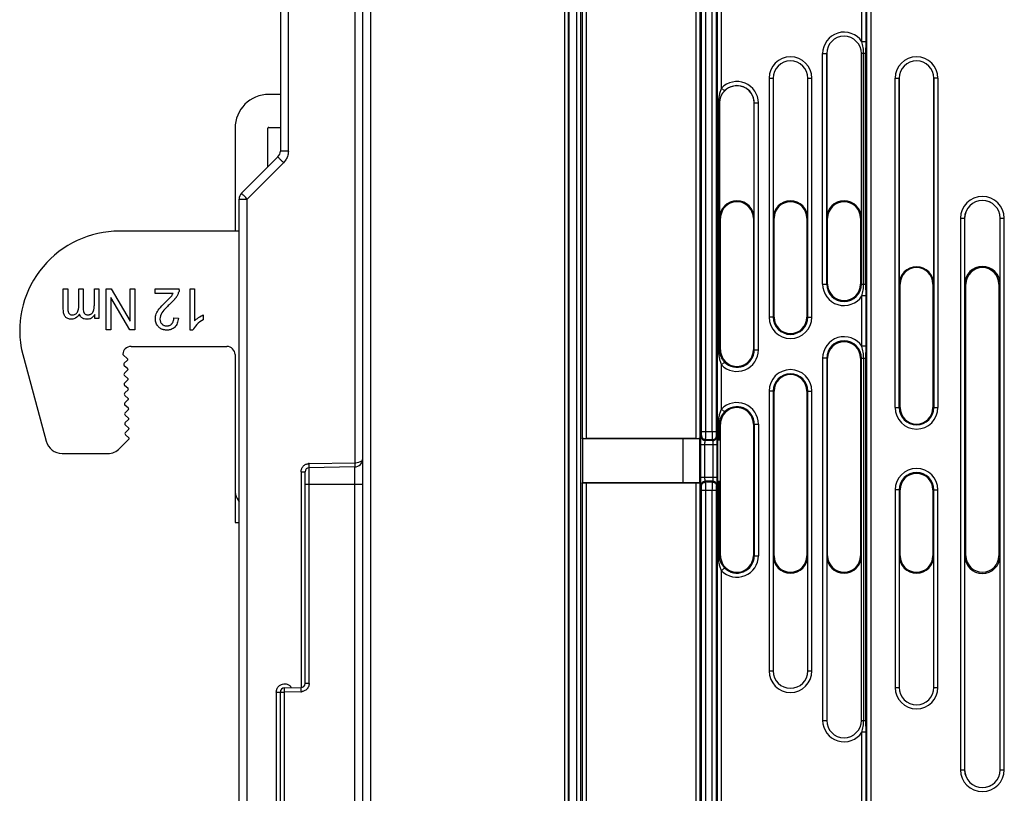
# Model space of a CAD drawing. Units: millimetres. Extents: x 0 to 420, y 0 to 297.
# Drawn here: x 231 to 255, y 135 to 154 of the extents above; entities that cross this region are included whole.
import ezdxf

# ---------------------------------------------------------------- set-up
doc = ezdxf.new("R2010")
doc.units = ezdxf.units.MM
doc.header["$LTSCALE"] = 23.1
doc.layers.add('INTF_1', color=7, linetype='CONTINUOUS')

msp = doc.modelspace()

# ---------------------------------------------------------------- linework, layer by layer
at = {"layer": 'INTF_1', "color": 7, "linetype": 'CONTINUOUS'}
for p, q in [((239.4312, 127.0984), (239.4312, 238.1054)), ((244.4312, 107.0297), (244.4312, 238.2874)), ((244.4365, 237.8889), (244.4365, 107.2227)), ((237.4312, 160.4443), (237.4312, 151.0431)), ((250.6963, 153.4112), (250.6963, 149.4112)), ((251.5382, 149.4112), (251.5382, 153.4112)), ((249.3963, 152.8112), (249.3963, 149.4112)), ((250.2382, 149.4112), (250.2382, 152.8112)), ((252.4563, 152.8112), (252.4563, 147.8112)), ((253.2982, 147.8112), (253.2982, 152.8112)), ((237.4312, 152.4193), (237.1512, 152.4193)), ((248.0963, 152.2112), (248.0963, 149.4112)), ((248.9382, 149.4112), (248.9382, 152.2112)), ((236.3312, 151.5993), (236.3312, 149.0973)), ((237.1312, 150.6603), (237.1312, 151.5993)), ((237.1512, 151.6193), (237.4312, 151.6193)), ((236.4898, 150.0188), (237.3726, 150.9017)), ((236.4312, 107.191), (236.4312, 149.8774)), ((248.1173, 146.2112), (248.1173, 149.4112)), ((248.9173, 149.4112), (248.9173, 146.2112)), ((249.4173, 147.0112), (249.4173, 149.4112)), ((250.2173, 149.4112), (250.2173, 147.0112)), ((250.7173, 147.8112), (250.7173, 149.4112)), ((251.5173, 149.4112), (251.5173, 147.8112)), ((254.0458, 149.4112), (254.0458, 147.8112)), ((254.9087, 147.8112), (254.9087, 149.4112)), ((236.4312, 149.0973), (233.5228, 149.0973)), ((252.4773, 144.8112), (252.4773, 147.8112)), ((253.2773, 147.8112), (253.2773, 144.8112)), ((254.0773, 141.2112), (254.0773, 147.8112)), ((254.8773, 147.8112), (254.8773, 141.2112)), ((232.1614, 147.2001), (232.1614, 147.6973)), ((232.1614, 147.6973), (232.2687, 147.6973)), ((232.2687, 147.6973), (232.2687, 147.241)), ((232.5376, 147.2764), (232.5376, 147.6973)), ((232.5376, 147.6973), (232.6454, 147.6973)), ((232.6454, 147.6973), (232.6454, 147.2267)), ((232.9155, 147.3214), (232.9155, 147.6973)), ((232.9155, 147.6973), (233.0232, 147.6973)), ((233.0232, 147.6973), (233.0232, 146.9729)), ((233.2047, 146.6973), (233.2047, 147.6973)), ((233.2047, 147.6973), (233.3238, 147.6973)), ((233.3238, 147.6973), (233.785, 146.9115)), ((233.785, 146.9115), (233.785, 147.6973)), ((233.785, 147.6973), (233.8964, 147.6973)), ((233.8964, 147.6973), (233.8964, 146.6973)), ((234.3953, 147.5792), (234.3953, 147.6973)), ((234.3953, 147.6973), (234.9756, 147.6973)), ((234.8259, 147.5792), (234.3953, 147.5792)), ((235.238, 146.6932), (235.238, 147.6973)), ((235.238, 147.6973), (235.3458, 147.6973)), ((235.3458, 147.6973), (235.3458, 146.915)), ((233.7773, 146.6973), (233.3161, 147.4824)), ((233.3161, 147.4824), (233.3161, 146.6973)), ((234.6558, 147.3869), (234.6608, 147.3917)), ((232.9268, 146.9729), (232.9268, 147.0746)), ((235.5614, 147.063), (235.5614, 146.9443)), ((233.0232, 146.9729), (232.9268, 146.9729)), ((234.8444, 146.9954), (234.9553, 146.9825)), ((235.4036, 146.8273), (235.4033, 146.827)), ((233.3161, 146.6973), (233.2047, 146.6973)), ((233.8964, 146.6973), (233.7773, 146.6973)), ((235.3074, 146.6932), (235.238, 146.6932)), ((231.1468, 146.224), (231.7444, 143.9938)), ((233.7221, 145.9937), (233.6124, 146.0904)), ((233.8054, 146.2973), (236.1312, 146.2973)), ((236.3312, 146.0973), (236.3312, 142.0192)), ((233.6413, 145.8872), (233.7227, 145.9642)), ((233.7264, 145.7537), (233.6423, 145.8282)), ((250.7173, 141.2112), (250.7173, 146.0112)), ((251.5173, 146.0112), (251.5173, 141.2112)), ((233.6455, 145.6472), (233.7269, 145.7243)), ((233.7306, 145.5138), (233.6465, 145.5882)), ((233.6497, 145.4073), (233.7311, 145.4843)), ((233.7348, 145.2738), (233.6507, 145.3483)), ((233.6539, 145.1673), (233.7352, 145.2443)), ((249.4173, 141.2112), (249.4173, 145.2112)), ((250.2173, 145.2112), (250.2173, 141.2112)), ((233.7389, 145.0339), (233.6549, 145.1083)), ((233.6581, 144.9273), (233.7394, 145.0044)), ((233.7431, 144.7939), (233.659, 144.8683)), ((233.6623, 144.6874), (233.7436, 144.7644)), ((233.7473, 144.5539), (233.6632, 144.6284)), ((233.6664, 144.4474), (233.7478, 144.5244)), ((248.1173, 141.2112), (248.1173, 144.4112)), ((248.9173, 144.4112), (248.9173, 141.2112)), ((233.7515, 144.314), (233.6674, 144.3884)), ((233.6706, 144.2074), (233.752, 144.2845)), ((233.5285, 143.8153), (233.7566, 144.0449)), ((233.7557, 144.074), (233.6716, 144.1485)), ((244.7683, 144.0499), (244.7592, 144.0681)), ((247.2107, 144.0499), (244.7683, 144.0499)), ((244.7683, 144.0499), (244.7683, 142.9897)), ((247.5198, 144.063), (244.8592, 144.063)), ((247.6198, 144.0445), (247.2107, 144.0499)), ((247.2107, 142.9897), (247.2107, 144.0499)), ((247.6198, 142.9715), (247.6198, 144.0681)), ((247.6356, 144.0233), (247.6198, 144.0338)), ((247.6356, 144.0233), (247.6356, 143.0163)), ((248.0434, 144.0233), (248.0435, 144.0234)), ((248.0434, 144.0233), (248.0434, 143.0163)), ((248.0924, 144.0255), (248.1173, 144.0338)), ((232.1308, 143.6973), (233.2447, 143.6973)), ((238.0312, 138.107), (238.0312, 143.2512)), ((239.2347, 143.3705), (238.1295, 143.3512)), ((244.7592, 142.9715), (244.7683, 142.9897)), ((244.7683, 142.9897), (247.2107, 142.9897)), ((247.5198, 142.9766), (244.8592, 142.9766)), ((247.2107, 142.9897), (247.6198, 142.9951)), ((247.6198, 143.0058), (247.6356, 143.0163)), ((248.0434, 143.0163), (248.0435, 143.0163)), ((248.0924, 143.0141), (248.1173, 143.0059)), ((252.4773, 141.2112), (252.4773, 142.8112)), ((253.2773, 142.8112), (253.2773, 141.2112)), ((236.3848, 142.6045), (236.4312, 142.5241)), ((236.3312, 142.0192), (236.4312, 142.0192)), ((249.3963, 141.2112), (249.3963, 138.4112)), ((250.2382, 138.4112), (250.2382, 141.2112)), ((250.6963, 141.2112), (250.6963, 137.2112)), ((251.5382, 137.2112), (251.5382, 141.2112)), ((252.4563, 141.2112), (252.4563, 138.0112)), ((253.2982, 138.0112), (253.2982, 141.2112)), ((254.0458, 141.2112), (254.0458, 136.0112)), ((254.9087, 136.0112), (254.9087, 141.2112)), ((237.5295, 138), (237.9329, 138.007)), ((237.4312, 134.6316), (237.4312, 137.9))]:
    msp.add_line(p, q, dxfattribs=at)
at = {"layer": 'INTF_1', "color": 9, "linetype": 'CONTINUOUS'}
for p, q in [((244.3302, 238.1875), (244.3302, 107.2582)), ((244.6198, 237.8889), (244.6198, 117.7769)), ((244.7198, 237.8889), (244.7198, 117.8769)), ((239.6291, 127.0984), (239.6291, 231.9492)), ((239.2364, 221.9001), (239.2364, 143.4705)), ((237.626, 151.0431), (237.626, 160.4443)), ((244.7592, 159.6709), (244.7592, 144.0681)), ((244.8592, 159.676), (244.8592, 144.063)), ((247.5198, 159.676), (247.5198, 144.063)), ((247.6198, 159.6709), (247.6198, 144.0681)), ((247.6592, 144.2332), (247.6592, 159.5032)), ((247.7592, 144.2332), (247.7592, 159.5032)), ((247.9198, 144.2332), (247.9198, 159.5032)), ((248.0198, 144.2332), (248.0198, 159.5032)), ((251.551, 153.7), (251.551, 155.4211)), ((248.0435, 144.0234), (248.0435, 155.3021)), ((248.1435, 152.5743), (248.1435, 155.3021)), ((251.651, 153.7), (251.651, 155.3252)), ((251.6747, 117.8769), (251.6747, 154.9964)), ((251.7747, 117.7769), (251.7747, 154.9964)), ((251.651, 153.7), (251.551, 153.7)), ((251.6505, 153.4112), (251.651, 153.7)), ((250.5962, 153.4112), (250.6963, 153.4112)), ((250.5962, 147.8112), (250.5962, 153.4112)), ((250.696, 147.8112), (250.696, 153.4112)), ((251.6505, 153.4112), (251.5382, 153.4112)), ((251.5385, 153.4112), (251.5385, 147.8112)), ((251.5944, 147.8112), (251.5944, 153.4112)), ((251.6505, 147.8112), (251.6505, 153.4112)), ((249.2962, 152.8112), (249.3963, 152.8112)), ((249.2962, 152.8112), (249.2962, 147.0112)), ((249.396, 152.8112), (249.396, 147.0112)), ((250.2382, 152.8112), (250.3384, 152.8112)), ((250.2385, 147.0112), (250.2385, 152.8112)), ((250.3384, 147.0112), (250.3384, 152.8112)), ((252.3562, 152.8112), (252.4563, 152.8112)), ((252.3562, 144.8112), (252.3562, 152.8112)), ((252.456, 144.8112), (252.456, 152.8112)), ((253.3984, 152.8112), (253.2982, 152.8112)), ((253.2985, 152.8112), (253.2985, 144.8112)), ((253.3984, 152.8112), (253.3984, 144.8112)), ((248.2151, 152.5047), (248.1435, 152.5743)), ((248.0963, 152.2112), (248.068, 152.2112)), ((248.068, 152.2112), (248.068, 146.2112)), ((248.0924, 152.2112), (248.0924, 146.2112)), ((248.9382, 152.2112), (249.0384, 152.2112)), ((248.9385, 146.2112), (248.9385, 152.2112)), ((249.0384, 146.2112), (249.0384, 152.2112)), ((237.626, 151.0431), (237.4312, 151.0431)), ((237.5088, 150.7603), (236.626, 149.8774)), ((236.4312, 149.8774), (236.626, 149.8774)), ((236.626, 127.0529), (236.626, 149.8774)), ((248.1173, 149.4112), (248.0963, 149.4112)), ((248.9173, 149.4112), (248.9382, 149.4112)), ((249.4173, 149.4112), (249.3963, 149.4112)), ((250.2173, 149.4112), (250.2382, 149.4112)), ((250.7173, 149.4112), (250.6963, 149.4112)), ((251.5173, 149.4112), (251.5382, 149.4112)), ((253.9457, 149.4112), (254.0458, 149.4112)), ((253.9457, 149.4112), (253.9457, 136.0112)), ((254.0455, 149.4112), (254.0455, 136.0112)), ((254.9087, 149.4112), (255.0088, 149.4112)), ((254.909, 136.0112), (254.909, 149.4112)), ((255.0088, 136.0112), (255.0088, 149.4112)), ((250.5962, 147.8112), (250.7173, 147.8112)), ((251.5173, 147.8112), (251.6505, 147.8112)), ((251.651, 147.5225), (251.6505, 147.8112)), ((252.4773, 147.8112), (252.4563, 147.8112)), ((253.2773, 147.8112), (253.2982, 147.8112)), ((254.0773, 147.8112), (254.0458, 147.8112)), ((254.8773, 147.8112), (254.9087, 147.8112)), ((251.651, 147.5225), (251.551, 147.5225)), ((251.551, 146.3), (251.551, 147.5225)), ((251.651, 146.3), (251.651, 147.5225)), ((249.4173, 147.0112), (249.2962, 147.0112)), ((250.2173, 147.0112), (250.3384, 147.0112)), ((248.1173, 146.2112), (248.068, 146.2112)), ((248.9173, 146.2112), (249.0384, 146.2112)), ((251.651, 146.3), (251.551, 146.3)), ((251.6505, 146.0112), (251.651, 146.3)), ((248.2151, 145.9177), (248.1435, 145.8481)), ((248.1435, 144.7743), (248.1435, 145.8481)), ((250.7173, 146.0112), (250.5962, 146.0112)), ((250.5962, 146.0112), (250.5962, 137.2112)), ((250.696, 146.0112), (250.696, 137.2112)), ((251.5173, 146.0112), (251.6505, 146.0112)), ((251.5385, 137.2112), (251.5385, 146.0112)), ((251.5944, 137.2112), (251.5944, 146.0112)), ((251.6505, 137.2112), (251.6505, 146.0112)), ((249.4173, 145.2112), (249.2962, 145.2112)), ((249.2962, 145.2112), (249.2962, 138.4112)), ((249.396, 145.2112), (249.396, 138.4112)), ((250.2173, 145.2112), (250.3384, 145.2112)), ((250.2385, 138.4112), (250.2385, 145.2112)), ((250.3384, 138.4112), (250.3384, 145.2112)), ((248.1435, 144.7743), (248.2151, 144.7047)), ((252.3562, 144.8112), (252.4773, 144.8112)), ((253.2773, 144.8112), (253.3984, 144.8112)), ((248.068, 144.4112), (248.1173, 144.4112)), ((248.068, 144.0245), (248.068, 144.4112)), ((248.0924, 144.0255), (248.0924, 144.4112)), ((248.9173, 144.4112), (249.0384, 144.4112)), ((248.9385, 144.4112), (248.9385, 141.2112)), ((249.0384, 144.4112), (249.0384, 141.2112)), ((247.6592, 144.2332), (248.0198, 144.2332)), ((247.6459, 144.1116), (247.6567, 144.1334)), ((247.7458, 144.0117), (247.7567, 144.0335)), ((247.9332, 144.0117), (247.7458, 144.0117)), ((247.7567, 144.0335), (247.9223, 144.0335)), ((247.9332, 144.0117), (247.9223, 144.0335)), ((248.0332, 144.1116), (248.0223, 144.1334)), ((247.6409, 143.9118), (248.0381, 143.9118)), ((247.6409, 143.1226), (247.6409, 143.9118)), ((247.7409, 143.1226), (247.7409, 143.9118)), ((247.9382, 143.1226), (247.9382, 143.9118)), ((248.0381, 143.1226), (248.0381, 143.9118)), ((238.1339, 143.4513), (239.2364, 143.4705)), ((237.9338, 143.2512), (238.0312, 143.2512)), ((237.9338, 143.2512), (237.9338, 138.0071)), ((238.1295, 138.107), (238.1295, 143.3512)), ((239.2347, 143.3705), (239.2347, 134.5018)), ((244.7592, 142.9715), (244.7592, 123.7675)), ((244.8592, 142.9766), (244.8592, 123.7624)), ((247.5198, 142.9766), (247.5198, 134.8716)), ((247.6198, 142.9715), (247.6198, 134.8733)), ((247.6409, 143.1226), (248.0381, 143.1226)), ((247.9332, 143.0227), (247.7458, 143.0227)), ((247.7567, 143.0009), (247.7458, 143.0227)), ((247.9223, 143.0009), (247.7567, 143.0009)), ((247.9223, 143.0009), (247.9332, 143.0227)), ((248.0435, 134.8838), (248.0435, 143.0163)), ((248.068, 141.2112), (248.068, 143.0152)), ((248.0924, 141.2112), (248.0924, 143.0141)), ((238.0312, 142.953), (239.4312, 142.953)), ((247.6567, 142.9011), (247.6459, 142.9229)), ((247.6592, 142.8012), (248.0198, 142.8012)), ((247.6592, 134.8996), (247.6592, 142.8012)), ((247.7592, 134.9013), (247.7592, 142.8012)), ((247.9198, 134.9013), (247.9198, 142.8012)), ((248.0198, 134.8996), (248.0198, 142.8012)), ((248.0223, 142.9011), (248.0332, 142.9229)), ((252.4773, 142.8112), (252.3562, 142.8112)), ((252.3562, 142.8112), (252.3562, 138.0112)), ((252.456, 142.8112), (252.456, 138.0112)), ((253.2773, 142.8112), (253.3984, 142.8112)), ((253.2985, 138.0112), (253.2985, 142.8112)), ((253.3984, 138.0112), (253.3984, 142.8112)), ((248.068, 141.2112), (248.1173, 141.2112)), ((248.9173, 141.2112), (249.0384, 141.2112)), ((249.4173, 141.2112), (249.3963, 141.2112)), ((250.2173, 141.2112), (250.2382, 141.2112)), ((250.7173, 141.2112), (250.6963, 141.2112)), ((251.5173, 141.2112), (251.5382, 141.2112)), ((252.4773, 141.2112), (252.4563, 141.2112)), ((253.2773, 141.2112), (253.2982, 141.2112)), ((254.0773, 141.2112), (254.0458, 141.2112)), ((254.8773, 141.2112), (254.9087, 141.2112)), ((248.1435, 140.8481), (248.2151, 140.9177)), ((248.1435, 134.8821), (248.1435, 140.8481)), ((249.2962, 138.4112), (249.3963, 138.4112)), ((250.2382, 138.4112), (250.3384, 138.4112)), ((238.1295, 138.107), (238.0312, 138.107)), ((252.3562, 138.0112), (252.4563, 138.0112)), ((253.2982, 138.0112), (253.3984, 138.0112)), ((237.3338, 137.9), (237.5295, 137.9)), ((237.3338, 137.9), (237.3338, 134.6316)), ((237.9293, 137.907), (237.5295, 137.9)), ((237.5295, 134.5316), (237.5295, 137.9)), ((250.5962, 137.2112), (250.6963, 137.2112)), ((251.5382, 137.2112), (251.6505, 137.2112)), ((251.651, 136.9225), (251.6505, 137.2112)), ((251.651, 136.9225), (251.551, 136.9225)), ((251.551, 134.8931), (251.551, 136.9225)), ((251.651, 134.8897), (251.651, 136.9225)), ((253.9457, 136.0112), (254.0458, 136.0112)), ((254.9087, 136.0112), (255.0088, 136.0112))]:
    msp.add_line(p, q, dxfattribs=at)
for centre, radius, start, end in [((251.1173, 153.4112), 0.5211, 33.65083, 180), ((251.1173, 153.4112), 0.4212, 0, 180), ((249.8173, 152.8112), 0.5211, 0, 180), ((252.8773, 152.8112), 0.5211, 0, 180), ((249.8173, 152.8112), 0.4212, 0, 180), ((252.8773, 152.8112), 0.4212, 0, 180), ((248.5173, 152.2112), 0.5211, 0, 135.83119), ((248.5173, 152.2112), 0.4212, 0, 135.83119), ((254.4773, 149.4112), 0.5316, 0, 180), ((254.4773, 149.4112), 0.4317, 0, 180), ((251.1173, 147.8112), 0.5211, 180, 326.34917), ((251.1173, 147.8112), 0.4212, 180, 360), ((249.8173, 147.0112), 0.5211, 180, 360), ((249.8173, 147.0112), 0.4212, 180, 360), ((251.1173, 146.0112), 0.5211, 33.65083, 180), ((251.1173, 146.0112), 0.4212, 0, 180), ((248.5173, 146.2112), 0.5211, 224.16881, 360), ((248.5173, 146.2112), 0.4212, 224.16881, 360), ((249.8173, 145.2112), 0.5211, 0, 180), ((249.8173, 145.2112), 0.4212, 0, 180), ((248.5173, 144.4112), 0.5211, 0, 135.83119), ((248.5173, 144.4112), 0.4212, 0, 135.83119), ((252.8773, 144.8112), 0.5211, 180, 360), ((252.8773, 144.8112), 0.4212, 180, 360), ((238.1429, 143.206), 0.2454, 92.09761, 99.16099), ((234.7175, 143.3912), 3.4134, 0.14826, 1.00774), ((252.8773, 142.8112), 0.5211, 0, 180), ((252.8773, 142.8112), 0.4212, 0, 180), ((248.5173, 141.2112), 0.5211, 224.16881, 360), ((248.5173, 141.2112), 0.4212, 224.16881, 360), ((249.8173, 138.4112), 0.5211, 180, 360), ((249.8173, 138.4112), 0.4212, 180, 360), ((252.8773, 138.0112), 0.5211, 180, 360), ((252.8773, 138.0112), 0.4212, 180, 360), ((237.9204, 138.1523), 0.2455, 272.09708, 278.95723), ((251.1173, 137.2112), 0.5211, 180, 326.34917), ((251.1173, 137.2112), 0.4212, 180, 360), ((254.4773, 136.0112), 0.5316, 180, 360), ((254.4773, 136.0112), 0.4317, 180, 360)]:
    msp.add_arc(centre, radius, start, end, dxfattribs=at)
at = {"layer": 'INTF_1', "color": 7, "linetype": 'CONTINUOUS'}
for centre, radius, start, end in [((251.1173, 153.4112), 0.421, 0, 180), ((249.8173, 152.8112), 0.421, 0, 180), ((252.8773, 152.8112), 0.421, 0, 180), ((248.5173, 152.2112), 0.421, 0, 180), ((237.1512, 151.5993), 0.82, 90, 180), ((237.1512, 151.5993), 0.02, 90, 180), ((237.2312, 151.0431), 0.2, 315, 360), ((236.6312, 149.8774), 0.2, 135, 180), ((248.5173, 149.4112), 0.421, 0, 180), ((248.5173, 149.4112), 0.4, 0, 165.2806), ((249.8173, 149.4112), 0.421, 0, 180), ((249.8173, 149.4112), 0.4, 0, 180), ((251.1173, 149.4112), 0.421, 0, 180), ((251.1173, 149.4112), 0.4, 0, 180), ((254.4773, 149.4112), 0.4314, 0, 180), ((248.5189, 149.4112), 0.4016, 165.33581, 179.99474), ((233.5228, 146.6772), 2.4201, 89.99999, 189.96799), ((252.8773, 147.8112), 0.421, 0, 180), ((254.4773, 147.8112), 0.4314, 0, 180), ((252.8773, 147.8112), 0.4, 0, 180), ((254.4773, 147.8112), 0.4, 0, 180), ((251.1173, 147.8112), 0.4, 180, 360), ((234.569, 147.7436), 0.4154, 339.4436, 341.51891), ((234.7283, 147.6897), 0.2474, 356.75547, 1.7603), ((230.7391, 151.47), 5.6579, 313.87861, 314.68668), ((232.3765, 147.1643), 0.1008, 233.95929, 253.01882), ((232.7417, 147.1493), 0.192, 288.67678, 303.3198), ((232.7124, 147.1946), 0.2459, 303.22612, 311.19944), ((249.8173, 147.0112), 0.4, 180, 360), ((251.1173, 146.0112), 0.4, 0, 180), ((231.5332, 146.3275), 0.4, 189.96799, 194.99989), ((233.8054, 146.0973), 0.2, 90, 177.40721), ((233.6256, 146.1054), 0.02, 177.40721, 228.63363), ((236.1312, 146.0973), 0.2, 0, 90), ((248.5189, 146.2113), 0.4016, 180.00526, 194.66419), ((248.5173, 146.2112), 0.4, 194.7194, 360), ((233.6688, 145.8581), 0.04, 133.42961, 228.47824), ((233.7089, 145.9787), 0.02, 313.42809, 48.63517), ((233.673, 145.6182), 0.04, 133.42961, 228.47824), ((233.7131, 145.7388), 0.02, 313.42809, 48.47979), ((249.8173, 145.2112), 0.4, 0, 180), ((233.6772, 145.3782), 0.04, 133.42961, 228.47824), ((233.7173, 145.4988), 0.02, 313.42809, 48.47979), ((233.6814, 145.1383), 0.04, 133.42961, 228.47824), ((233.7215, 145.2588), 0.02, 313.42809, 48.47979), ((233.6856, 144.8983), 0.04, 133.42961, 228.47824), ((233.7257, 145.0189), 0.02, 313.42809, 48.47979), ((233.6898, 144.6583), 0.04, 133.42961, 228.47824), ((233.7299, 144.7789), 0.02, 313.42809, 48.47979), ((248.5173, 144.4112), 0.4, 0, 165.2806), ((252.8773, 144.8112), 0.4, 180, 360), ((233.6939, 144.4184), 0.04, 133.42961, 228.47824), ((233.7341, 144.539), 0.02, 313.42809, 48.47979), ((248.5189, 144.4112), 0.4016, 165.33581, 179.99474), ((233.6981, 144.1784), 0.04, 133.42961, 228.47833), ((233.7382, 144.299), 0.02, 313.42809, 48.47979), ((232.1308, 144.0973), 0.4, 195.00007, 270), ((233.7424, 144.059), 0.02, 315.17976, 48.47988), ((233.2447, 144.0973), 0.4, 270, 315.18151), ((239.2312, 143.5705), 0.2, 271, 360), ((238.1312, 143.2512), 0.1, 91, 180), ((252.8773, 142.8112), 0.4, 0, 180), ((236.7312, 142.8045), 0.4, 180, 210), ((248.5189, 141.2113), 0.4016, 180.00526, 194.66419), ((248.5173, 141.2112), 0.4, 194.7194, 360), ((249.8173, 141.2112), 0.421, 180, 360), ((249.8173, 141.2112), 0.4, 180, 360), ((251.1173, 141.2112), 0.421, 180, 360), ((251.1173, 141.2112), 0.4, 180, 360), ((252.8773, 141.2112), 0.421, 180, 360), ((252.8773, 141.2112), 0.4, 180, 360), ((254.4773, 141.2112), 0.4314, 180, 360), ((254.4773, 141.2112), 0.4, 180, 360), ((249.8173, 138.4112), 0.421, 180, 360), ((237.5312, 137.9), 0.1, 91, 180), ((237.9312, 138.107), 0.1, 271, 360), ((252.8773, 138.0112), 0.421, 180, 360), ((251.1173, 137.2112), 0.421, 180, 360), ((254.4773, 136.0112), 0.4314, 180, 360)]:
    msp.add_arc(centre, radius, start, end, dxfattribs=at)
for centre, ratio, start_param, end_param in [((244.8592, 144.0683), 0.0524078, -3.1154127, -1.5707963), ((247.5198, 144.0683), 0.0524078, -1.5707963, -0.0261799), ((248.1435, 144.0233), 0.0174551, 2.4258732, 3.1154127), ((247.9926, 144.0256), 0.0174551, -0.7157195, -0.0523599), ((244.8592, 142.9714), 0.0524078, 1.5707963, 3.1154127), ((247.5198, 142.9714), 0.0524078, 0.0261799, 1.5707963), ((248.1435, 143.0163), 0.0174551, -3.1154127, -2.4258732), ((247.9926, 143.0141), 0.0174551, 0.0523599, 0.7157195)]:
    msp.add_ellipse(centre, major_axis=(0.1, 0), ratio=ratio, start_param=start_param, end_param=end_param, dxfattribs=at)
at = {"layer": 'INTF_1', "color": 9, "linetype": 'CONTINUOUS'}
for points, knots in [([(251.5944, 153.4112), (251.5944, 153.46), (251.5861, 153.5577), (251.5639, 153.6529), (251.551, 153.7)], [0, 0, 0, 0, 0.4999523, 1, 1, 1, 1]), ([(248.1435, 152.5743), (248.1298, 152.5462), (248.1072, 152.488), (248.0767, 152.3671), (248.068, 152.2735), (248.068, 152.2112)], [0, 0, 0, 0, 0.2506727, 0.4999896, 1, 1, 1, 1]), ([(248.2151, 152.5047), (248.1959, 152.485), (248.1615, 152.4424), (248.1228, 152.3708), (248.0982, 152.2931), (248.0924, 152.2387), (248.0924, 152.2112)], [0, 0, 0, 0, 0.25402, 0.5006263, 0.7464244, 1, 1, 1, 1]), ([(237.3726, 150.9017), (237.3724, 150.9015), (237.3738, 150.9001), (237.3749, 150.8982), (237.3782, 150.8946), (237.3823, 150.89), (237.3879, 150.884), (237.3976, 150.8736), (237.4127, 150.8578), (237.4338, 150.8361), (237.4578, 150.8117), (237.4831, 150.786), (237.5003, 150.7688), (237.5088, 150.7603)], [0, 0, 0, 0, 0.005011, 0.0191827, 0.0425196, 0.0749033, 0.1162007, 0.1662751, 0.2922007, 0.4497073, 0.6283699, 0.815898, 1, 1, 1, 1]), ([(237.626, 151.0431), (237.6258, 151.0083), (237.6169, 150.9384), (237.5898, 150.8732), (237.5724, 150.8431)], [0, 0, 0, 0, 0.5000107, 1, 1, 1, 1]), ([(236.5074, 149.9986), (236.5048, 150.0014), (236.5003, 150.0063), (236.4951, 150.012), (236.4922, 150.0153), (236.4908, 150.0171), (236.4902, 150.018), (236.4897, 150.0187), (236.4898, 150.0188)], [0, 0, 0, 0, 0.4288844, 0.7411411, 0.8521573, 0.9324053, 0.9814941, 1, 1, 1, 1]), ([(236.626, 149.8774), (236.6029, 149.9005), (236.5632, 149.9407), (236.5238, 149.9812), (236.5074, 149.9986)], [0, 0, 0, 0, 0.5773272, 1, 1, 1, 1]), ([(251.551, 147.5225), (251.5639, 147.5695), (251.5861, 147.6647), (251.5944, 147.7624), (251.5944, 147.8112)], [0, 0, 0, 0, 0.5000477, 1, 1, 1, 1]), ([(248.068, 146.2112), (248.068, 146.149), (248.0767, 146.0553), (248.1072, 145.9345), (248.1298, 145.8762), (248.1435, 145.8481)], [0, 0, 0, 0, 0.5000121, 0.7493281, 1, 1, 1, 1]), ([(248.0924, 146.2112), (248.0924, 146.1837), (248.0982, 146.1293), (248.1228, 146.0517), (248.1615, 145.98), (248.1959, 145.9375), (248.2151, 145.9177)], [0, 0, 0, 0, 0.2535779, 0.4993794, 0.7459825, 1, 1, 1, 1]), ([(251.5944, 146.0112), (251.5944, 146.06), (251.5861, 146.1577), (251.5639, 146.2529), (251.551, 146.3)], [0, 0, 0, 0, 0.4999527, 1, 1, 1, 1]), ([(248.068, 144.4112), (248.068, 144.4735), (248.0767, 144.5671), (248.1072, 144.688), (248.1298, 144.7462), (248.1435, 144.7743)], [0, 0, 0, 0, 0.500012, 0.7493281, 1, 1, 1, 1]), ([(248.0924, 144.4112), (248.0924, 144.4387), (248.0982, 144.4931), (248.1228, 144.5708), (248.1615, 144.6424), (248.1959, 144.685), (248.2151, 144.7047)], [0, 0, 0, 0, 0.2535779, 0.4993793, 0.7459824, 1, 1, 1, 1]), ([(247.6567, 144.1334), (247.6569, 144.1336), (247.657, 144.1346), (247.6573, 144.1364), (247.6575, 144.1391), (247.6578, 144.1444), (247.6582, 144.1529), (247.6585, 144.1652), (247.6588, 144.1799), (247.6591, 144.2029), (247.6592, 144.2209), (247.6592, 144.2332)], [0, 0, 0, 0, 0.0097735, 0.0282939, 0.0554969, 0.091166, 0.1865878, 0.3111845, 0.460504, 0.6291958, 1, 1, 1, 1]), ([(247.7567, 144.0335), (247.7569, 144.0341), (247.757, 144.036), (247.7573, 144.0396), (247.7575, 144.045), (247.7578, 144.0556), (247.7582, 144.0726), (247.7585, 144.0972), (247.7588, 144.1267), (247.7591, 144.1726), (247.7592, 144.2085), (247.7592, 144.2332)], [0, 0, 0, 0, 0.009544, 0.0279595, 0.0551075, 0.0907506, 0.1861763, 0.3108223, 0.4602177, 0.6289994, 1, 1, 1, 1]), ([(247.9223, 144.0335), (247.9222, 144.0341), (247.922, 144.036), (247.9218, 144.0396), (247.9216, 144.045), (247.9212, 144.0556), (247.9209, 144.0726), (247.9205, 144.0972), (247.9202, 144.1267), (247.9199, 144.1726), (247.9198, 144.2085), (247.9198, 144.2332)], [0, 0, 0, 0, 0.009544, 0.0279596, 0.0551075, 0.0907505, 0.1861762, 0.3108223, 0.4602175, 0.6289992, 1, 1, 1, 1]), ([(248.0223, 144.1334), (248.0221, 144.1336), (248.022, 144.1346), (248.0218, 144.1364), (248.0215, 144.1391), (248.0212, 144.1444), (248.0208, 144.1529), (248.0205, 144.1652), (248.0202, 144.1799), (248.0199, 144.2029), (248.0198, 144.2209), (248.0198, 144.2332)], [0, 0, 0, 0, 0.0097735, 0.028294, 0.0554969, 0.091166, 0.1865878, 0.3111844, 0.4605039, 0.6291956, 1, 1, 1, 1]), ([(247.6409, 143.9118), (247.6409, 143.9244), (247.641, 143.9491), (247.6412, 143.9851), (247.6417, 144.0184), (247.6423, 144.0479), (247.6429, 144.0696), (247.6435, 144.0842), (247.6439, 144.0929), (247.6443, 144.1), (247.6448, 144.1054), (247.6453, 144.1091), (247.6456, 144.111), (247.6459, 144.1116)], [0, 0, 0, 0, 0.188793, 0.3708035, 0.5394948, 0.6888141, 0.8134106, 0.8650072, 0.9088336, 0.9445027, 0.9717057, 0.9902264, 1, 1, 1, 1]), ([(247.6459, 144.1116), (247.6459, 144.0986), (247.6511, 144.0723), (247.6734, 144.0392), (247.7066, 144.0169), (247.7328, 144.0117), (247.7458, 144.0117)], [0, 0, 0, 0, 0.2498351, 0.4998322, 0.7499276, 1, 1, 1, 1]), ([(247.6567, 144.1334), (247.6568, 144.1204), (247.662, 144.0941), (247.6843, 144.061), (247.7175, 144.0387), (247.7437, 144.0335), (247.7567, 144.0335)], [0, 0, 0, 0, 0.2498351, 0.4998322, 0.7499276, 1, 1, 1, 1]), ([(247.7409, 143.9118), (247.7409, 143.9242), (247.741, 143.9422), (247.7416, 143.9651), (247.7422, 143.9799), (247.7429, 143.9922), (247.7436, 144.0007), (247.7443, 144.0059), (247.7448, 144.0087), (247.7452, 144.0105), (247.7456, 144.0115), (247.7458, 144.0117)], [0, 0, 0, 0, 0.3700437, 0.5383875, 0.6874143, 0.8118222, 0.9072347, 0.9430088, 0.970431, 0.9893635, 1, 1, 1, 1]), ([(247.9223, 144.0335), (247.9353, 144.0335), (247.9616, 144.0387), (247.9948, 144.061), (248.017, 144.0941), (248.0223, 144.1204), (248.0223, 144.1334)], [0, 0, 0, 0, 0.2500724, 0.5001678, 0.7501649, 1, 1, 1, 1]), ([(247.9332, 144.0117), (247.9462, 144.0117), (247.9725, 144.0169), (248.0057, 144.0392), (248.0279, 144.0723), (248.0332, 144.0986), (248.0332, 144.1116)], [0, 0, 0, 0, 0.2500724, 0.5001678, 0.7501649, 1, 1, 1, 1]), ([(247.9382, 143.9118), (247.9382, 143.9242), (247.938, 143.9422), (247.9374, 143.9651), (247.9368, 143.9799), (247.9361, 143.9922), (247.9354, 144.0007), (247.9347, 144.0059), (247.9343, 144.0087), (247.9338, 144.0105), (247.9335, 144.0115), (247.9332, 144.0117)], [0, 0, 0, 0, 0.3700437, 0.5383874, 0.6874142, 0.8118221, 0.9072345, 0.9430086, 0.970431, 0.9893635, 1, 1, 1, 1]), ([(248.0381, 143.9118), (248.0381, 143.9244), (248.0381, 143.9491), (248.0378, 143.9851), (248.0374, 144.0184), (248.0368, 144.0479), (248.0362, 144.0696), (248.0356, 144.0842), (248.0351, 144.0929), (248.0347, 144.1), (248.0343, 144.1054), (248.0338, 144.1091), (248.0335, 144.111), (248.0332, 144.1116)], [0, 0, 0, 0, 0.188793, 0.3708034, 0.5394947, 0.6888139, 0.8134105, 0.865007, 0.9088335, 0.9445026, 0.9717056, 0.9902264, 1, 1, 1, 1]), ([(239.2364, 143.4705), (239.2444, 143.4706), (239.2754, 143.472), (239.3063, 143.477), (239.3284, 143.4832)], [0, 0, 0, 0, 0.2583857, 1, 1, 1, 1]), ([(239.2364, 143.4705), (239.2368, 143.4582), (239.2372, 143.44), (239.2375, 143.4165), (239.2375, 143.4008), (239.2375, 143.3881), (239.2373, 143.3796), (239.2371, 143.3748), (239.2369, 143.3724), (239.2367, 143.3714), (239.2366, 143.3705), (239.2364, 143.3705)], [0, 0, 0, 0, 0.36773, 0.5466428, 0.7063589, 0.8361207, 0.9288763, 0.9603995, 0.9823429, 0.9952692, 1, 1, 1, 1]), ([(239.3284, 143.4832), (239.3356, 143.4852), (239.3613, 143.4933), (239.3861, 143.5056), (239.4012, 143.5179)], [0, 0, 0, 0, 0.2777952, 1, 1, 1, 1]), ([(237.9338, 143.2512), (237.9348, 143.2773), (237.9415, 143.3124), (237.9565, 143.3439), (237.9608, 143.3515)], [0, 0, 0, 0, 0.7489697, 1, 1, 1, 1]), ([(237.9608, 143.3515), (237.9651, 143.3591), (237.9841, 143.3879), (238.011, 143.4115), (238.0335, 143.4242)], [0, 0, 0, 0, 0.2509899, 1, 1, 1, 1]), ([(238.1295, 143.3512), (238.1298, 143.3512), (238.1297, 143.3529), (238.1302, 143.3548), (238.1303, 143.3592), (238.1304, 143.3623), (238.1305, 143.3642)], [0, 0, 0, 0, 0.067715, 0.2575626, 0.5690846, 1, 1, 1, 1]), ([(238.1305, 143.3642), (238.1306, 143.3665), (238.1308, 143.3784), (238.1309, 143.3904), (238.1308, 143.4)], [0, 0, 0, 0, 0.1939706, 1, 1, 1, 1]), ([(247.6459, 142.9229), (247.6456, 142.9235), (247.6453, 142.9254), (247.6448, 142.929), (247.6443, 142.9344), (247.6439, 142.9415), (247.6435, 142.9502), (247.6429, 142.9649), (247.6423, 142.9866), (247.6417, 143.016), (247.6412, 143.0494), (247.641, 143.0853), (247.6409, 143.11), (247.6409, 143.1226)], [0, 0, 0, 0, 0.0097734, 0.0282939, 0.0554968, 0.0911657, 0.134992, 0.1865884, 0.3111847, 0.4605037, 0.6291949, 0.8112054, 1, 1, 1, 1]), ([(247.6459, 142.9229), (247.6459, 142.9358), (247.6511, 142.9621), (247.6734, 142.9953), (247.7066, 143.0175), (247.7328, 143.0227), (247.7458, 143.0227)], [0, 0, 0, 0, 0.2498351, 0.4998322, 0.7499276, 1, 1, 1, 1]), ([(247.6567, 142.9011), (247.6568, 142.9141), (247.662, 142.9403), (247.6843, 142.9735), (247.7175, 142.9957), (247.7437, 143.0009), (247.7567, 143.0009)], [0, 0, 0, 0, 0.2498351, 0.4998322, 0.7499276, 1, 1, 1, 1]), ([(247.7458, 143.0227), (247.7456, 143.023), (247.7452, 143.0239), (247.7448, 143.0258), (247.7443, 143.0285), (247.7436, 143.0337), (247.7429, 143.0423), (247.7422, 143.0546), (247.7416, 143.0693), (247.741, 143.0923), (247.7409, 143.1102), (247.7409, 143.1226)], [0, 0, 0, 0, 0.0106363, 0.0295685, 0.0569907, 0.0927646, 0.1881768, 0.3125844, 0.4616111, 0.6299547, 1, 1, 1, 1]), ([(247.7592, 142.8012), (247.7592, 142.8259), (247.7591, 142.8619), (247.7588, 142.9078), (247.7585, 142.9372), (247.7582, 142.9618), (247.7578, 142.9789), (247.7575, 142.9894), (247.7573, 142.9948), (247.757, 142.9985), (247.7569, 143.0003), (247.7567, 143.0009)], [0, 0, 0, 0, 0.3709997, 0.5397816, 0.689177, 0.8138232, 0.9092491, 0.9448923, 0.9720402, 0.9904559, 1, 1, 1, 1]), ([(247.9198, 142.8012), (247.9198, 142.8259), (247.9199, 142.8619), (247.9202, 142.9078), (247.9205, 142.9372), (247.9209, 142.9618), (247.9212, 142.9789), (247.9216, 142.9894), (247.9218, 142.9948), (247.922, 142.9985), (247.9222, 143.0003), (247.9223, 143.0009)], [0, 0, 0, 0, 0.3709997, 0.5397815, 0.6891769, 0.8138231, 0.909249, 0.9448922, 0.9720402, 0.9904559, 1, 1, 1, 1]), ([(247.9223, 143.0009), (247.9353, 143.0009), (247.9616, 142.9957), (247.9948, 142.9735), (248.017, 142.9403), (248.0223, 142.9141), (248.0223, 142.9011)], [0, 0, 0, 0, 0.2500724, 0.5001678, 0.7501649, 1, 1, 1, 1]), ([(247.9332, 143.0227), (247.9335, 143.023), (247.9338, 143.0239), (247.9343, 143.0258), (247.9347, 143.0285), (247.9354, 143.0337), (247.9361, 143.0423), (247.9368, 143.0546), (247.9374, 143.0693), (247.938, 143.0923), (247.9382, 143.1102), (247.9382, 143.1226)], [0, 0, 0, 0, 0.0106363, 0.0295685, 0.0569907, 0.0927646, 0.1881767, 0.3125843, 0.4616109, 0.6299543, 1, 1, 1, 1]), ([(247.9332, 143.0227), (247.9462, 143.0227), (247.9725, 143.0175), (248.0057, 142.9953), (248.0279, 142.9621), (248.0332, 142.9358), (248.0332, 142.9229)], [0, 0, 0, 0, 0.2500724, 0.5001678, 0.7501649, 1, 1, 1, 1]), ([(248.0332, 142.9229), (248.0335, 142.9235), (248.0338, 142.9254), (248.0343, 142.929), (248.0347, 142.9344), (248.0351, 142.9415), (248.0356, 142.9502), (248.0362, 142.9649), (248.0368, 142.9866), (248.0374, 143.016), (248.0378, 143.0494), (248.0381, 143.0853), (248.0381, 143.11), (248.0381, 143.1226)], [0, 0, 0, 0, 0.0097734, 0.0282939, 0.0554968, 0.0911657, 0.1349919, 0.1865883, 0.3111846, 0.4605035, 0.6291946, 0.811205, 1, 1, 1, 1]), ([(247.6592, 142.8012), (247.6592, 142.8136), (247.6591, 142.8315), (247.6588, 142.8545), (247.6585, 142.8692), (247.6582, 142.8815), (247.6578, 142.8901), (247.6575, 142.8953), (247.6573, 142.898), (247.657, 142.8998), (247.6569, 142.9008), (247.6567, 142.9011)], [0, 0, 0, 0, 0.3708034, 0.5394952, 0.6888148, 0.8134117, 0.9088337, 0.9445028, 0.9717058, 0.9902265, 1, 1, 1, 1]), ([(248.0198, 142.8012), (248.0198, 142.8136), (248.0199, 142.8315), (248.0202, 142.8545), (248.0205, 142.8692), (248.0208, 142.8815), (248.0212, 142.8901), (248.0215, 142.8953), (248.0218, 142.898), (248.022, 142.8998), (248.0221, 142.9008), (248.0223, 142.9011)], [0, 0, 0, 0, 0.3708033, 0.5394951, 0.6888147, 0.8134115, 0.9088335, 0.9445027, 0.9717058, 0.9902264, 1, 1, 1, 1]), ([(248.1435, 140.8481), (248.1298, 140.8762), (248.1072, 140.9345), (248.0767, 141.0553), (248.068, 141.149), (248.068, 141.2112)], [0, 0, 0, 0, 0.2506726, 0.4999895, 1, 1, 1, 1]), ([(248.2151, 140.9177), (248.1959, 140.9375), (248.1615, 140.98), (248.1228, 141.0517), (248.0982, 141.1293), (248.0924, 141.1837), (248.0924, 141.2112)], [0, 0, 0, 0, 0.2540198, 0.5006259, 0.7464243, 1, 1, 1, 1]), ([(237.3338, 137.9), (237.3348, 137.926), (237.3415, 137.9611), (237.3564, 137.9926), (237.3607, 138.0002)], [0, 0, 0, 0, 0.7492398, 1, 1, 1, 1]), ([(237.3607, 138.0002), (237.3734, 138.0225), (237.4084, 138.0623), (237.4791, 138.0974), (237.5577, 138.1037), (237.6082, 138.0877), (237.6306, 138.075)], [0, 0, 0, 0, 0.2499645, 0.5000287, 0.7500764, 1, 1, 1, 1]), ([(237.5295, 137.9), (237.5293, 137.9081), (237.5289, 137.9359), (237.5286, 137.9637), (237.5288, 137.9834)], [0, 0, 0, 0, 0.2914173, 1, 1, 1, 1]), ([(237.5288, 137.9834), (237.5288, 137.9857), (237.5289, 137.9898), (237.529, 137.9946), (237.5291, 137.9974), (237.5292, 137.9988), (237.5293, 137.9994), (237.5294, 138), (237.5295, 138)], [0, 0, 0, 0, 0.4272071, 0.7399872, 0.851623, 0.9324677, 0.9818976, 1, 1, 1, 1]), ([(237.6306, 138.075), (237.6382, 138.0707), (237.6672, 138.0515), (237.691, 138.0249), (237.7052, 138.0031)], [0, 0, 0, 0, 0.2507549, 1, 1, 1, 1]), ([(237.9323, 137.994), (237.9322, 137.9887), (237.9321, 137.9597), (237.9325, 137.9307), (237.9329, 137.9071)], [0, 0, 0, 0, 0.1846134, 1, 1, 1, 1]), ([(237.9329, 138.007), (237.9327, 138.007), (237.9329, 138.0053), (237.9324, 138.0034), (237.9325, 137.999), (237.9324, 137.9959), (237.9323, 137.994)], [0, 0, 0, 0, 0.0655876, 0.2553398, 0.5676335, 1, 1, 1, 1]), ([(238.1025, 138.0067), (238.0982, 137.9992), (238.0792, 137.9703), (238.0523, 137.9467), (238.0298, 137.934)], [0, 0, 0, 0, 0.2509803, 1, 1, 1, 1]), ([(238.1295, 138.107), (238.1285, 138.081), (238.1217, 138.0458), (238.1068, 138.0143), (238.1025, 138.0067)], [0, 0, 0, 0, 0.7489653, 1, 1, 1, 1]), ([(251.551, 136.9225), (251.5639, 136.9695), (251.5861, 137.0647), (251.5944, 137.1624), (251.5944, 137.2112)], [0, 0, 0, 0, 0.5000472, 1, 1, 1, 1])]:
    msp.add_open_spline(points, degree=3, knots=knots, dxfattribs=at)
for points in [[(237.5724, 150.8431), (237.5549, 150.813), (237.5333, 150.785), (237.5088, 150.7603)], [(238.0335, 143.4242), (238.0551, 143.4364), (238.0794, 143.4443), (238.1039, 143.4483)], [(238.0298, 137.934), (238.008, 137.9217), (237.9834, 137.9137), (237.9586, 137.9098)]]:
    msp.add_open_spline(points, degree=3, dxfattribs=at)
at = {"layer": 'INTF_1', "color": 7, "linetype": 'CONTINUOUS'}
for points in [[(234.7588, 147.489), (234.768, 147.4985), (234.7752, 147.5064), (234.7805, 147.5127)], [(234.7805, 147.5127), (234.7988, 147.5348), (234.8139, 147.5571), (234.8259, 147.5792)], [(234.9753, 147.6757), (234.9741, 147.6539), (234.9699, 147.6326), (234.963, 147.612)], [(232.516, 147.1499), (232.5305, 147.1821), (232.5376, 147.2244), (232.5376, 147.2764)], [(234.4896, 147.2109), (234.5229, 147.2537), (234.5784, 147.3124), (234.6558, 147.3869)], [(234.751, 147.3275), (234.7221, 147.3006), (234.6961, 147.2754), (234.6729, 147.2518)], [(234.7179, 147.4474), (234.7343, 147.4636), (234.7479, 147.4775), (234.7588, 147.489)], [(232.1652, 147.1373), (232.1627, 147.1566), (232.1614, 147.1776), (232.1614, 147.2001)], [(232.2687, 147.241), (232.2687, 147.2007), (232.271, 147.1697), (232.2757, 147.1479)], [(232.2757, 147.1479), (232.2767, 147.1432), (232.2778, 147.1389), (232.2791, 147.135)], [(232.2791, 147.135), (232.282, 147.1262), (232.2858, 147.118), (232.2905, 147.1106)], [(232.2905, 147.1106), (232.2974, 147.0998), (232.3062, 147.0906), (232.3172, 147.0828)], [(232.3471, 147.0679), (232.3579, 147.0646), (232.3695, 147.063), (232.3819, 147.063)], [(232.3819, 147.063), (232.3998, 147.063), (232.4164, 147.0657), (232.4319, 147.0711)], [(232.5543, 147.0834), (232.5177, 147.0219), (232.473, 146.9827), (232.4202, 146.9659)], [(232.4319, 147.0711), (232.455, 147.0792), (232.4755, 147.0934), (232.4933, 147.1137)], [(232.4933, 147.1137), (232.5022, 147.1239), (232.5098, 147.136), (232.516, 147.1499)], [(232.9268, 147.0746), (232.9126, 147.0494), (232.8952, 147.0277), (232.8744, 147.0096)], [(234.4181, 147.0889), (234.4325, 147.1276), (234.4564, 147.1681), (234.4896, 147.2109)], [(234.5577, 147.1157), (234.5243, 147.0636), (234.5074, 147.0145), (234.5074, 146.9682)], [(234.6729, 147.2518), (234.6194, 147.1975), (234.581, 147.1521), (234.5577, 147.1157)], [(235.448, 146.9996), (235.49, 147.0277), (235.5279, 147.0488), (235.5614, 147.063)], [(232.4202, 146.9659), (232.4005, 146.9597), (232.3797, 146.9565), (232.3578, 146.9565)], [(232.8032, 146.9674), (232.7817, 146.9601), (232.7586, 146.9565), (232.734, 146.9565)], [(235.4033, 146.827), (235.358, 146.781), (235.3263, 146.7364), (235.3074, 146.6932)], [(235.3458, 146.915), (235.3717, 146.9431), (235.4057, 146.9713), (235.448, 146.9996)], [(235.5614, 146.9443), (235.5012, 146.912), (235.4486, 146.873), (235.4036, 146.8273)]]:
    msp.add_open_spline(points, degree=3, dxfattribs=at)
for points, knots in [([(234.958, 147.5978), (234.9555, 147.5913), (234.9484, 147.5737), (234.9346, 147.545), (234.9185, 147.5174), (234.9039, 147.4954), (234.8922, 147.479), (234.8794, 147.4624), (234.8659, 147.446), (234.8564, 147.435), (234.852, 147.4299)], [0, 0, 0, 0, 0.1158359, 0.3160741, 0.5163122, 0.6164313, 0.7165503, 0.8163681, 0.9161859, 1, 1, 1, 1]), ([(232.9055, 147.1985), (232.9055, 147.1987), (232.9077, 147.2096), (232.9114, 147.2331), (232.9147, 147.2739), (232.9155, 147.3049), (232.9155, 147.3214)], [0, 0, 0, 0, 0.0067818, 0.3378545, 0.6689273, 1, 1, 1, 1]), ([(234.852, 147.4299), (234.8457, 147.4229), (234.828, 147.4033), (234.7953, 147.3696), (234.7664, 147.3419), (234.751, 147.3275)], [0, 0, 0, 0, 0.2248555, 0.6124278, 1, 1, 1, 1]), ([(232.3578, 146.9565), (232.3263, 146.9565), (232.2844, 146.964), (232.2396, 146.9889), (232.2113, 147.0149), (232.189, 147.0488), (232.1736, 147.0895), (232.1673, 147.1211), (232.1652, 147.1373)], [0, 0, 0, 0, 0.2900124, 0.4350186, 0.5800248, 0.7242774, 0.8685301, 1, 1, 1, 1]), ([(232.734, 146.9565), (232.7105, 146.9565), (232.6783, 146.9607), (232.6418, 146.9746), (232.6176, 146.9893), (232.5966, 147.0077), (232.5731, 147.0366), (232.5605, 147.0634), (232.5543, 147.0834)], [0, 0, 0, 0, 0.25, 0.375, 0.5, 0.625, 0.75, 1, 1, 1, 1]), ([(232.6454, 147.2267), (232.6454, 147.1993), (232.6486, 147.1635), (232.6588, 147.1286), (232.6651, 147.1151), (232.6681, 147.1098)], [0, 0, 0, 0, 0.5377762, 0.8066643, 1, 1, 1, 1]), ([(232.6681, 147.1098), (232.6692, 147.1078), (232.6747, 147.0987), (232.6862, 147.0852), (232.7057, 147.0724), (232.7254, 147.0659), (232.7433, 147.0634), (232.7567, 147.0628), (232.7692, 147.0632), (232.7839, 147.0649), (232.8018, 147.0692), (232.8225, 147.0777), (232.8357, 147.0856), (232.8422, 147.0902)], [0, 0, 0, 0, 0.0383538, 0.1748534, 0.3113531, 0.4478527, 0.5161026, 0.5843524, 0.6363083, 0.6882643, 0.7921762, 0.8960881, 1, 1, 1, 1]), ([(232.8422, 147.0902), (232.8486, 147.0947), (232.8606, 147.1048), (232.8759, 147.1232), (232.8864, 147.1412), (232.8935, 147.1571), (232.8981, 147.1698), (232.9021, 147.1834), (232.9044, 147.1934), (232.9055, 147.1985)], [0, 0, 0, 0, 0.2007622, 0.4015244, 0.6022866, 0.7026676, 0.8030487, 0.9035838, 1, 1, 1, 1]), ([(234.3993, 147.0136), (234.4, 147.0192), (234.404, 147.0446), (234.4109, 147.0696), (234.4181, 147.0889)], [0, 0, 0, 0, 0.2215307, 1, 1, 1, 1]), ([(234.9553, 146.9825), (234.9515, 146.9355), (234.9379, 146.8732), (234.9042, 146.8071), (234.8708, 146.7658), (234.8303, 146.7334), (234.7915, 146.7141), (234.7572, 146.7033), (234.7299, 146.6975), (234.7058, 146.6946), (234.6857, 146.6934), (234.6701, 146.6931), (234.6545, 146.6934), (234.6343, 146.6947), (234.61, 146.6978), (234.5825, 146.704), (234.5567, 146.7127), (234.5325, 146.724), (234.51, 146.7377), (234.4892, 146.7539), (234.4699, 146.7727), (234.4525, 146.7934), (234.4326, 146.8224), (234.4134, 146.8616), (234.4019, 146.9048), (234.3973, 146.9417), (234.3963, 146.966), (234.3968, 146.9859), (234.3977, 147.0001), (234.3987, 147.0093), (234.3993, 147.0136)], [0, 0, 0, 0, 0.119131, 0.1786965, 0.2382621, 0.2977192, 0.3571763, 0.3869048, 0.4166334, 0.446362, 0.4612262, 0.4760905, 0.4910827, 0.5060748, 0.5360591, 0.5660434, 0.5960277, 0.6260119, 0.6559962, 0.6859805, 0.7159648, 0.7459996, 0.7760344, 0.836104, 0.8961736, 0.9262084, 0.9562432, 0.9715336, 0.9868241, 1, 1, 1, 1]), ([(234.5074, 146.9682), (234.5074, 146.956), (234.5093, 146.9326), (234.5179, 146.9004), (234.5298, 146.8759), (234.5422, 146.8578), (234.553, 146.8448), (234.565, 146.833), (234.5819, 146.8195), (234.6053, 146.8064), (234.6317, 146.7986), (234.6545, 146.7954), (234.673, 146.7946), (234.6918, 146.7955), (234.7097, 146.798), (234.7268, 146.8021), (234.7482, 146.8099), (234.7677, 146.821), (234.7852, 146.8354), (234.7974, 146.8479), (234.8084, 146.8618), (234.821, 146.8821), (234.8333, 146.9106), (234.8422, 146.95), (234.8443, 146.9797), (234.8444, 146.9954)], [0, 0, 0, 0, 0.0609431, 0.1218861, 0.1828292, 0.2133007, 0.2437722, 0.2742438, 0.3047153, 0.3656584, 0.4266014, 0.457073, 0.4875445, 0.519573, 0.5516014, 0.5836299, 0.6156584, 0.6797153, 0.7117438, 0.7437722, 0.7758007, 0.8078292, 0.8718861, 0.9359431, 1, 1, 1, 1])]:
    msp.add_open_spline(points, degree=3, knots=knots, dxfattribs=at)

doc.saveas('drawing.dxf')
